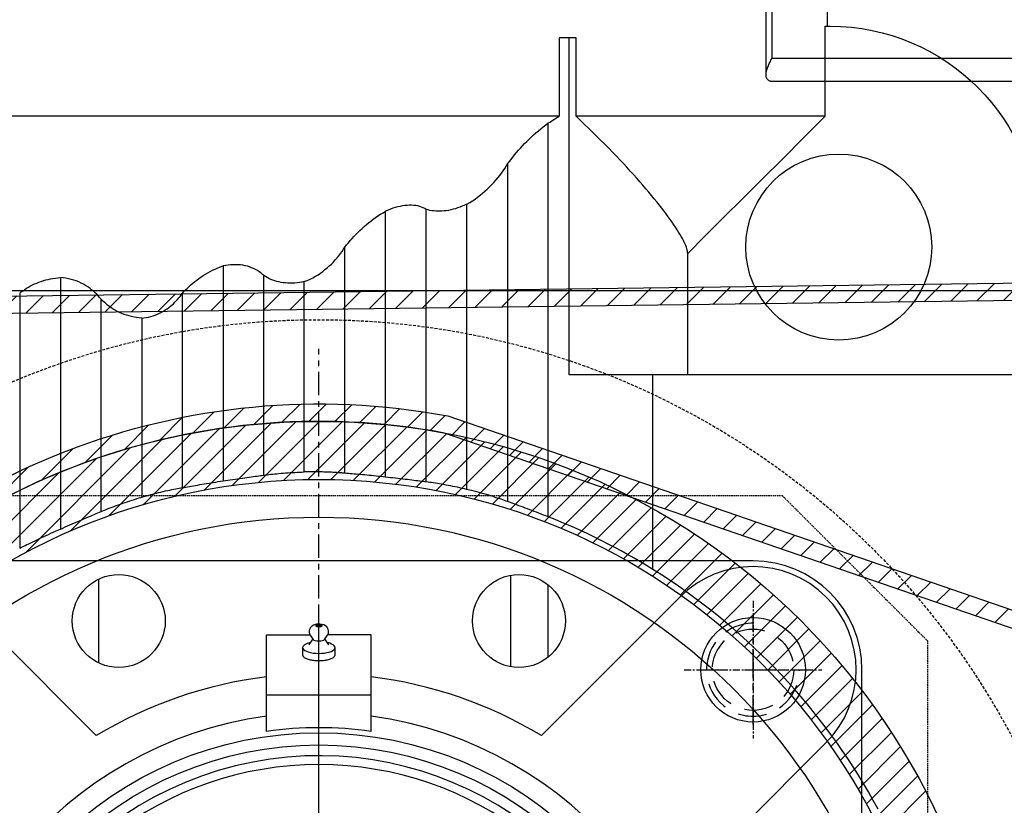
# Model space of a CAD drawing. Units: millimetres. Extents: x 25957 to 46728, y 8987 to 17251.
# Drawn here: x 27419 to 27588, y 14543 to 14678 of the extents above; entities that cross this region are included whole.
import ezdxf

# ---------------------------------------------------------------- set-up
doc = ezdxf.new("R2010")
doc.units = ezdxf.units.MM
for name, pattern in [('CENTER', [7, 4, -1, 1, -1]), ('Dimention Puket$0$DASHED', [0.75, 0.5, -0.25]), ('Dr4-500$0$DASHED', [0.75, 0.5, -0.25]), ('H0-1500-500$0$CENTERX2', [8, 5, -1, 1, -1]), ('HIDDEN', [0.375, 0.25, -0.125])]:
    doc.linetypes.add(name, pattern=pattern)
for name, color, linetype in [('Bearing FY 65 TF', 173, 'Continuous'), ('Belt', 4, 'Continuous'), ('Drive Plate', 6, 'Continuous'), ('Drive pulley', 231, 'Continuous'), ('Frame Drive Unit', 40, 'Continuous'), ('Motor SA87DRS132S4', 1, 'Continuous')]:
    doc.layers.add(name, color=color, linetype=linetype)
pattern_1 = [(45, (0, 0), (-2.245064030267288, 2.245064030267288), [])]

msp = doc.modelspace()

# ---------------------------------------------------------------- hatches: boundary and pattern name
at = {"layer": 'Belt'}
h = msp.add_hatch(dxfattribs=at)
h.set_pattern_fill('ANSI31', color=256)
h.set_pattern_definition(pattern_1)
edge = h.paths.add_edge_path()
edge.add_line((30158.11562109678, 14629.41337183485), (30419.5931692108, 14548.61502315631))
edge.add_arc((30440.03070576066, 14628.54434940922), 82.50084905909935, 255.6570600249981, 450)
edge.add_line((30440.03070576066, 14711.04519846832), (27035.07222900393, 14711.04519846832))
edge.add_line((27035.07222900393, 14711.04519846832), (27035.07222900393, 14714.0451984689))
edge.add_line((27035.07222900393, 14714.0451984689), (30440.03070576066, 14714.04519846832))
edge.add_arc((30440.03070576067, 14628.54434940922), 85.5008490591008, -104.34294251897438, 90.00000000000728, ccw=False)
edge.add_line((30418.84999003406, 14545.70853305461), (30157.08956066459, 14626.59429396741))
edge.add_arc((30139.81542566447, 14579.14297608181), 50.49775548559534, 69.99651598282831, 90.00000000336823)
edge.add_line((30139.8154256615, 14629.6407315674), (29034.81658549851, 14628.04780734254))
edge.add_line((29034.81658549851, 14628.04780734254), (29034.81658549851, 14631.04780734254))
edge.add_line((29034.81658549851, 14631.04780734254), (30139.8154256615, 14632.6407315674))
edge.add_arc((30139.81542566151, 14579.14297606015), 53.49775550725099, 69.99671136104968, 90.00000000000392, ccw=False)
h = msp.add_hatch(dxfattribs=at)
h.set_pattern_fill('ANSI31', color=256)
h.set_pattern_definition(pattern_1)
h.paths.add_polyline_path([(27915.07222900487, 14636.63909787308), (27915.07222900487, 14633.63909787319), (27035.07222900393, 14622.26596354467), (27035.07222900393, 14625.26596354467)], flags=17)
edge = h.paths.add_edge_path(flags=17)
edge.add_line((27915.07222900487, 14636.63909787308), (27915.07222900487, 14633.63909787319))
edge.add_arc((27915.07222900485, 14551.13909787308), 85.49999999999818, 255.4304293063106, 449.9999999999902)
edge.add_line((27893.56424397024, 14468.38852941732), (27491.72519824802, 14606.62683062084))
edge.add_arc((27470.07263294693, 14491.13909787296), 117.4999999972943, 79.38100831827605, 270.0000000000036)
edge.add_line((27470.07263294694, 14373.63909787567), (27470.05479635677, 14370.63909787575))
edge.add_arc((27470.07263348678, 14491.13909715696), 120.5000006013892, 79.3879970977207, 269.9915187363749, ccw=False)
edge.add_line((27492.263583652, 14609.57816113376), (27894.32864933419, 14471.28952741433))
edge.add_arc((27915.07222900487, 14551.13909787308), 82.50000000000155, 255.4374177619319, 450.0000000000025)
edge = h.paths.add_edge_path()
edge.add_line((27915.07222900487, 14633.63909787319), (27035.07222900393, 14622.26596354467))
edge.add_arc((27915.07222900487, 14551.13909787308), 82.50000000000155, 255.4374177619319, 450.0000000000025)
edge.add_line((27492.263583652, 14609.57816113376), (27894.32864933419, 14471.28952741433))
edge.add_arc((27470.07263348678, 14491.13909715696), 120.5000006013892, 79.38799709772064, 269.9915187363749)
edge.add_line((27470.07263294694, 14373.63909787567), (27470.05479635677, 14370.63909787575))
edge.add_arc((27470.07263294693, 14491.13909787296), 117.4999999972943, 79.38100831827605, 270.0000000000036)
edge.add_line((27893.56424397024, 14468.38852941732), (27491.72519824802, 14606.62683062084))
edge.add_arc((27915.07222900485, 14551.13909787308), 85.49999999999818, 255.4304293063106, 449.9999999999902)
edge.add_line((27035.07222900393, 14625.26596354467), (27915.07222900487, 14636.63909787308))
edge.add_line((27035.07222900393, 14622.26596354467), (27035.07222900393, 14625.26596354467))
h = msp.add_hatch(dxfattribs=at)
h.set_pattern_fill('ANSI31', color=256)
h.set_pattern_definition(pattern_1)
edge = h.paths.add_edge_path()
edge.add_arc((27470.07263294693, 14491.13909787296), 117.4999999972943, 79.38100831827605, 270.0000000000036)
edge.add_line((27470.07263294694, 14373.63909787567), (27470.05479635677, 14370.63909787575))
edge.add_arc((27470.07263348678, 14491.13909715696), 120.5000006013892, 79.38799709772229, 269.99151873637317, ccw=False)
edge.add_line((27492.263583652, 14609.57816113376), (27894.32864933419, 14471.28952741433))
edge.add_arc((27915.07222900488, 14551.13909787313), 82.50000000006062, 255.4374177619348, 450.0000000000101)
edge.add_line((27915.07222900487, 14633.63909787319), (27035.07222900393, 14622.26596354467))
edge.add_line((27035.07222900393, 14622.26596354467), (27035.07222900393, 14625.26596354467))
edge.add_line((27035.07222900393, 14625.26596354467), (27915.07222900487, 14636.63909787308))
edge.add_arc((27915.07222900485, 14551.13909787308), 85.49999999999818, -104.5695706936894, 89.99999999999022, ccw=False)
edge.add_line((27893.56424397024, 14468.38852941732), (27491.72519824802, 14606.62683062084))

# ---------------------------------------------------------------- linework, layer by layer
at = {"layer": 'Bearing FY 65 TF', "linetype": 'Continuous'}
for p, q in [((27431.76355453714, 14554.55046701462), (27407.87377831287, 14578.44024323924)), ((27532.27148758101, 14578.44024323924), (27508.38171135581, 14554.55046701462)), ((27468.95299460406, 14573.45437998006), (27468.92572923697, 14573.43646907685)), ((27471.21953665691, 14573.43646907685), (27471.19227128888, 14573.45437998006)), ((27469.04291627503, 14571.2001761101), (27468.34430606564, 14570.18599465892)), ((27468.58849700394, 14571.85986242718), (27469.1014920221, 14571.115140942)), ((27471.04377387085, 14571.115140942), (27471.55676888994, 14571.85986242718)), ((27471.80095982685, 14570.18599465892), (27471.10234961792, 14571.2001761101)), ((27467.27263294713, 14569.70532313695), (27467.27263294713, 14568.45897930542)), ((27468.34416508202, 14570.18579021162), (27468.32744971097, 14570.16482226919)), ((27471.81781618197, 14570.16482226919), (27471.79873307089, 14570.18928267278)), ((27472.87263294582, 14568.45897930542), (27472.87263294582, 14569.70532313695)), ((27461.07263294694, 14561.58909787303), (27479.07263294601, 14561.58909787303)), ((27533.48400208813, 14529.44817628253), (27557.37377831287, 14553.33795250692))]:
    msp.add_line(p, q, dxfattribs=at)
at = {"layer": 'Bearing FY 65 TF', "color": 1, "linetype": 'CENTER'}
msp.add_line((27470.07263294694, 14406.14159787302), (27470.07263294694, 14576.13659787302), dxfattribs=at)
at = {"layer": 'Bearing FY 65 TF', "color": 1, "linetype": 'H0-1500-500$0$CENTERX2'}
for p, q in [((27544.82263294694, 14556.43909787301), (27544.82263294694, 14575.33909787303)), ((27535.37263294722, 14565.88909787296), (27554.27263294573, 14565.88909787296))]:
    msp.add_line(p, q, dxfattribs=at)
at = {"layer": 'Bearing FY 65 TF', "linetype": 'Continuous'}
msp.add_lwpolyline([(27376.57263294694, 14565.88909787296), (27376.57263294694, 14416.38909787296, 0.414213562373095), (27395.32263294694, 14397.63909787296), (27544.82263294694, 14397.63909787296, 0.414213562373095), (27563.57263294694, 14416.38909787296), (27563.57263294694, 14565.88909787296, 0.414213562373095), (27544.82263294694, 14584.63909787296), (27395.32263294694, 14584.63909787296, 0.414213562373095)], format="xyb", close=True, dxfattribs=at)
for points in [[(27471.18941002193, 14573.45624911222), (27470.91160297993, 14573.59702674248), (27470.22253482084, 14573.73562052085), (27469.67610938887, 14573.70874186484), (27469.31959707702, 14573.62490076765), (27469.17208357102, 14573.56990082499), (27469.11125755583, 14573.54259617436), (27468.95585587195, 14573.45624911222)], [(27468.92866018222, 14573.43838372589), (27468.64399761793, 14573.18200236007), (27468.44106653373, 14572.80432285178), (27468.39649146789, 14572.57760058327), (27468.40267344884, 14572.33589809931), (27468.46616604592, 14572.09122618574), (27468.58925462228, 14571.85876747647)], [(27471.55601127067, 14571.85876747647), (27471.7090184823, 14572.17922962697), (27471.74660031398, 14572.59480768892), (27471.69698363815, 14572.82317226865), (27471.59198024723, 14573.05044103328), (27471.43000785581, 14573.26137330518), (27471.21660571073, 14573.43838372589)], [(27461.07263294694, 14555.28285318154), (27461.07263294694, 14571.89066654323), (27468.57236383383, 14571.89066654323)], [(27479.07263294601, 14555.28285318154), (27479.07263294601, 14571.89066654323), (27471.57124173495, 14571.89066654323)]]:
    msp.add_lwpolyline(points, dxfattribs=at)
for centre, radius in [((27544.82263294694, 14565.88909787296), 9), ((27470.07263294694, 14491.13909787296), 63.9043038990822), ((27470.07263294694, 14491.13909787296), 61.81967130581456)]:
    msp.add_circle(centre, radius, dxfattribs=at)
for centre, radius, start, end in [((27544.82263294694, 14565.88909787296), 17.75, 315.0000000003777, 135.0000000003777), ((27470.07263294694, 14572.97531401559), 0.4999999999999874, 43.52959237070431, 136.4704076292957), ((27470.07263294694, 14491.13909787296), 74.08500000000052, 96.9776454159166, 121.1376769179505), ((27470.07263294694, 14491.13909787296), 74.08499999999921, 58.86232308204954, 83.02235458408342), ((27470.07263294694, 14491.13909787296), 67.34999999999998, 97.67942363884215, 82.32057636115786), ((27470.07263294694, 14491.13909787296), 64.77207226171137, 82.01297912417469, 97.98702087582532), ((27470.07263294694, 14491.13909787296), 59.95, 14.3418314651637, 12.42256683503507), ((27470.07263294694, 14491.13909787296), 58.42998331943285, 14.72324453010271, 165.2767554698973)]:
    msp.add_arc(centre, radius, start, end, dxfattribs=at)
for centre, major_axis, ratio, start_param, end_param in [((27470.07263294694, 14573.21453812725), (1.304936266804531, -2.196172044466931e-16), 0.3565320094824804, -3.63884542339553, -3.608151397513502), ((27470.07263294694, 14573.23772499974), (1.273913988216529, -2.120189376116823e-16), 0.3565320094795405, -3.684647156013877, -3.638845423389014), ((27470.07263294694, 14569.70532313695), (2.799999999999998, -8.858022075225173e-16), 0.3565320094903108, 3.141592653589793, 7.299206261284852), ((27470.07263294694, 14569.70532313695), (2.800000000000015, 4.172325131419781e-08), 0.3565320094902983, 2.125571684049218, 3.141592614165027), ((27470.07263294694, 14571.2001761101), (1.000000000000006, -1.449293598294721e-16), 0.3565320094903064, 3.382420234384717, 6.042357726384661)]:
    msp.add_ellipse(centre, major_axis=major_axis, ratio=ratio, start_param=start_param, end_param=end_param, dxfattribs=at)
for points, weights, knots in [([(27469.57263294694, 14573.4424555697), (27469.57263294694, 14573.26418956496), (27470.07263294694, 14573.26418956496), (27470.57263294694, 14573.26418956496), (27470.57263294694, 14573.4424555697), (27470.57263294694, 14573.62072157445), (27470.07263294694, 14573.62072157445), (27469.57263294694, 14573.62072157445), (27469.57263294694, 14573.4424555697)], [1, 0.7071067811865476, 1, 0.7071067811865476, 1, 0.7071067811865476, 1, 0.7071067811865476, 1], [0, 0, 0, 1.570796326794897, 1.570796326794897, 3.141592653589794, 3.141592653589794, 4.71238898038469, 4.71238898038469, 6.283185307179586, 6.283185307179586, 6.283185307179586]), ([(27467.27263294694, 14568.45897930542), (27467.27263294694, 14567.46068967884), (27470.07263294694, 14567.46068967884), (27472.87263294694, 14567.46068967884), (27472.87263294694, 14568.45897930542)], [1, 0.7071067811865477, 1, 0.7071067811865476, 1], [0, 0, 0, 1.570796326794896, 1.570796326794896, 3.141592653589793, 3.141592653589793, 3.141592653589793])]:
    msp.add_rational_spline(points, weights, degree=2, knots=knots, dxfattribs=at)
at = {"layer": 'Belt'}
msp.add_lwpolyline([(27491.72519824802, 14606.62683062084, 1.097243470922511), (27470.07263294694, 14373.63909787567), (27470.05479635677, 14370.63909787575, -1.097094714015587), (27492.263583652, 14609.57816113376), (27894.32864933419, 14471.28952741433, 1.13590075663149), (27915.07222900487, 14633.63909787319), (27035.07222900393, 14622.26596354467), (27035.07222900393, 14625.26596354467), (27915.07222900487, 14636.63909787308, -1.135970596017845), (27893.56424397024, 14468.38852941732)], format="xyb", close=True, dxfattribs=at)
at = {"layer": 'Drive Plate', "color": 1, "linetype": 'CENTER', "ltscale": 0.3}
for p, q in [((27544.82263294694, 14577.74457197341), (27544.82263294694, 14554.03362377263)), ((27532.96715884603, 14565.88909787296), (27556.67810704692, 14565.88909787296))]:
    msp.add_line(p, q, dxfattribs=at)
at = {"layer": 'Drive Plate'}
msp.add_lwpolyline([(27330.07263294601, 14631.13909787296), (27610.07263294694, 14631.13909787296), (27620.07263294694, 14621.13909787308), (27620.07263294694, 14361.13909787296), (27610.07263294694, 14351.13909787296), (27330.07263294601, 14351.13909787296), (27320.07263294601, 14361.13909787296), (27320.07263294601, 14621.13909787308)], close=True, dxfattribs=at)
at = {"layer": 'Drive Plate', "linetype": 'HIDDEN'}
msp.add_lwpolyline([(27390.32263294694, 14595.88909787296), (27549.82263294694, 14595.88909787296), (27574.82263294694, 14570.88909787296), (27574.82263294694, 14411.38909787296), (27549.82263294694, 14386.38909787296), (27390.32263294694, 14386.38909787296), (27365.32263294694, 14411.38909787296), (27365.32263294694, 14570.88909787308)], close=True, dxfattribs=at)
at = {"layer": 'Drive Plate', "linetype": 'Dimention Puket$0$DASHED', "ltscale": 10}
msp.add_circle((27544.82263294694, 14565.88909787296), 6.999999999999999, dxfattribs=at)
msp.add_arc((27544.82263294694, 14565.88909787296), 7.999999999999999, 90, 0, dxfattribs=at)
at = {"layer": 'Drive pulley', "color": 1, "linetype": 'CENTER'}
msp.add_line((27470.07263294694, 14361.13909787296), (27470.07263294694, 14621.13909787308), dxfattribs=at)
at = {"layer": 'Drive pulley', "linetype": 'Continuous'}
for p, q in [((27445.26963724266, 14595.73862657227), (27457.49498985879, 14607.9639791884)), ((27450.34434734211, 14596.81333667842), (27461.88445832532, 14608.35344766163)), ((27455.12595265437, 14597.5949419974), (27466.10303532093, 14608.57202466395)), ((27459.66512617758, 14598.13411552733), (27470.17006812489, 14608.63905747463)), ((27463.99835823054, 14598.46734758699), (27474.10103286815, 14608.5700222246)), ((27468.15296706362, 14598.62195642678), (27477.90853497248, 14608.37752433565)), ((27472.15003409146, 14598.61902346135), (27481.60299813873, 14608.07198750861)), ((27476.00622755702, 14598.47521693361), (27485.19315289718, 14607.66214227376)), ((27433.90230330567, 14592.37129262184), (27448.09675542462, 14606.5657447408)), ((27439.82773673786, 14594.29672606075), (27452.90990747646, 14607.37889679935)), ((27479.73499001435, 14598.20397939765), (27488.6863917562, 14607.15538113951)), ((27483.34734178615, 14597.81633117617), (27492.08903297097, 14606.55802236099)), ((27486.852442226, 14597.32143162273), (27495.40652013357, 14605.8755095303)), ((27427.29011937539, 14589.75910868486), (27443.01145009191, 14605.48043940138)), ((27490.25799252251, 14596.72698192596), (27498.64357569175, 14605.11256509519)), ((27493.57053153969, 14596.03952094984), (27501.80432074761, 14604.27331015776)), ((27419.56712432184, 14586.03611362459), (27437.59140900118, 14604.06039830393)), ((27496.79565748098, 14595.26464689783), (27504.89236974669, 14603.36135916355)), ((27409.43716003922, 14579.90614933527), (27431.74232659191, 14602.21131588796)), ((27499.93819689062, 14594.40718631419), (27507.91090617656, 14602.37989560013)), ((27503.00233548237, 14593.47132491265), (27510.86274369925, 14601.33173312953)), ((27361.43328410076, 14535.90227339008), (27425.3094574294, 14599.77844671873)), ((27505.99172078443, 14592.46071022143), (27513.750375967, 14600.219365404)), ((27508.90954362713, 14591.37853307083), (27516.57601754111, 14599.04500698482)), ((27511.75860350817, 14590.2275929586), (27519.34163773917, 14597.8106271896)), ((27514.541361502, 14589.01035095914), (27522.04898880373, 14596.51797826088)), ((27517.25998342235, 14587.72897288619), (27524.69962946582, 14595.16861892967)), ((27519.91637526648, 14586.38536473703), (27527.29494473906, 14593.76393420962)), ((27522.51221247789, 14584.98120195517), (27529.8361626003, 14592.30515207757)), ((27525.04896420324, 14583.51795368722), (27532.32436807479, 14590.79335755877)), ((27527.52791345182, 14581.99690294252), (27534.76051513825, 14589.22950462895)), ((27529.95017386419, 14580.41916336159), (27537.14543676526, 14587.61442626267)), ((27532.31670364294, 14578.78569314705), (27539.47985338799, 14585.94884289211)), ((27534.62831708024, 14577.09730659108), (27541.76437997767, 14584.2333694885)), ((27536.88569402385, 14575.35468354139), (27543.99953191859, 14582.46852143612)), ((27539.08938754981, 14573.55837707406), (27546.18572981077, 14580.65471933503)), ((27541.23983005108, 14571.70881958205), (27548.3233033087, 14578.79229283968)), ((27543.33733790228, 14569.80632743995), (27550.41249407959, 14576.88148361727)), ((27545.38211482002, 14567.85110436442), (27552.45345794387, 14574.92244748826)), ((27547.37425400331, 14565.84324355441), (27554.44626624305, 14572.91525579415)), ((27549.31373910647, 14563.78272866429), (27556.39090646242, 14570.85989602024)), ((27551.20044406892, 14561.66943363345), (27558.28728212214, 14568.75627168667)), ((27553.03413179707, 14559.5031213683), (27560.1352119337, 14566.60420150493)), ((27554.81445166645, 14557.2834412444), (27561.93442820507, 14564.40341778301)), ((27556.54093578206, 14555.00992536674), (27563.6845744613, 14562.15356404598)), ((27558.2129939025, 14552.68198349388), (27565.38520223076, 14559.85419182213)), ((27559.82990689689, 14550.29889649498), (27567.03576692809, 14557.50475652618)), ((27561.39081856084, 14547.85980816565), (27568.63562274408, 14555.10461234889)), ((27562.89472556571, 14545.36371517723), (27570.18401642647, 14552.65300603799)), ((27564.34046525268, 14542.80945487091), (27571.68007980668, 14550.14906942492)), ((27565.7267009046, 14540.19569052952), (27573.12282089057, 14547.5918105155)), ((27567.05190402837, 14537.52089366002), (27574.51111328651, 14544.98010291816))]:
    msp.add_line(p, q, dxfattribs=at)
at = {"layer": 'Drive pulley'}
for radius in [117.5000000000036, 107.4999999999927, 101]:
    msp.add_circle((27470.07263294694, 14491.13909787296), radius, dxfattribs=at)
at = {"layer": 'Frame Drive Unit', "linetype": 'Dr4-500$0$DASHED'}
msp.add_circle((27470.07263294694, 14491.13909787296), 134.9999999999999, dxfattribs=at)
at = {"layer": 'Motor SA87DRS132S4', "linetype": 'Continuous'}
for p, q in [((27509.57263294601, 14592.20010987304), (27509.57263294601, 14659.98577787303)), ((27488.57263294601, 14598.21186687304), (27488.57263294601, 14645.12647887303)), ((27460.57263294694, 14599.382238873), (27460.57263294694, 14633.74160687307)), ((27432.57263294601, 14593.12232087304), (27432.57263294601, 14629.63909787296)), ((27446.57263294601, 14597.22669087299), (27446.57263294601, 14630.68141087303)), ((27503.10298994596, 14566.41369487306), (27503.10298994596, 14582.16280987295)), ((27432.16808394709, 14567.07664387296), (27432.16808394709, 14581.499868873)), ((27509.57263294601, 14568.09054487299), (27509.57263294601, 14580.48596787297))]:
    msp.add_line(p, q, dxfattribs=at)
for points in [[(27589.57263294601, 14667.13909787296), (27548.07263294601, 14667.13909787296), (27547.98253694589, 14667.14318687301), (27547.89154194568, 14667.15566887295), (27547.80045394593, 14667.17687887286), (27547.71020594559, 14667.20709087299), (27547.62172794568, 14667.24654987287), (27547.53604194562, 14667.29528687296), (27547.45415594562, 14667.35330087303), (27547.37709894584, 14667.42059187295), (27547.30590894579, 14667.49709987298), (27547.24176094581, 14667.58257887298), (27547.18583794584, 14667.67693987298), (27547.1392679456, 14667.77993687296), (27547.10356994572, 14667.89141687304), (27547.08069694594, 14668.011167873), (27547.07263294601, 14668.13909787296), (27547.07263294601, 14777.63909787296), (27557.07263294601, 14777.63909787296), (27557.07263294601, 14770.13909787296), (27589.57263294601, 14770.13909787296)], [(27547.07263294601, 14769.13909787296), (27548.07263294601, 14769.13909787296), (27548.07263294601, 14671.13909787296)], [(27307.57263294601, 14676.63909787296), (27307.57263294601, 14696.13909787296), (27557.57263294601, 14696.13909787296), (27557.57263294601, 14676.63909787296)], [(27388.20535394589, 14352.81205587306), (27387.88175294588, 14351.69401387295), (27387.55999094567, 14350.58337287286), (27387.24004494579, 14349.480070873), (27386.9219069457, 14348.38406287304), (27386.60554594587, 14347.29527187296), (27386.29095594578, 14346.21363687301), (27385.97811194596, 14345.13909787296), (27598.07263294601, 14345.13909787296), (27598.07263294601, 14616.63909787296), (27513.17218894598, 14616.63909787296), (27513.17218894598, 14674.63909787296)], [(27533.57263294601, 14616.63909787296), (27533.57263294601, 14637.53928987305), (27536.6465239459, 14640.60140887294), (27539.81521694588, 14643.75866587304), (27543.08319194562, 14647.01553187294), (27546.4552319459, 14650.37676887303), (27549.936409946, 14653.847441873), (27553.53214394574, 14657.432966873), (27557.24820794578, 14661.13909787296), (27514.36296194599, 14661.13909787296), (27514.36296194599, 14674.63909787296), (27511.41424694604, 14674.63909787296), (27511.41424694604, 14661.13909787296)], [(27547.07263294601, 14668.49334587304), (27547.08069694594, 14668.64590287297), (27547.10356994572, 14668.80404587307), (27547.1392679456, 14668.96743687296), (27547.18583794584, 14669.13574087301), (27547.24176094581, 14669.308500873), (27547.30590894579, 14669.48513687304), (27547.37709894584, 14669.66506787303), (27547.45415594562, 14669.84771587299), (27547.53604194562, 14670.03240887304), (27547.62172794568, 14670.21832187295), (27547.71020594559, 14670.40472287296), (27547.80045394593, 14670.59084987298), (27547.89154194568, 14670.77581687302), (27547.98253694589, 14670.95879987297), (27548.07263294601, 14671.13909787296), (27589.57263294601, 14671.13909787296)], [(27502.57282394583, 14652.93910087303), (27502.85712194576, 14653.33001587303), (27503.15220794587, 14653.72157187301), (27503.45793294574, 14654.11323387311), (27503.77412494591, 14654.50446987299), (27504.10051794576, 14654.89475887299), (27504.43681794585, 14655.28361387302), (27504.78273094579, 14655.67051587296), (27505.13797094573, 14656.05499187294), (27505.50224394578, 14656.43650687307), (27505.87526094581, 14656.81457387302), (27506.25672294565, 14657.18868887304), (27506.64633694704, 14657.558409873), (27507.04375994571, 14657.92327787303), (27507.44863594596, 14658.28285087303), (27507.86062394588, 14658.63668687299), (27508.27937094581, 14658.98435887294), (27508.70451894582, 14659.32539287286), (27509.13572394562, 14659.659345873), (27509.57263294601, 14659.98577787303), (27509.83409594598, 14660.14851287305), (27510.09609294583, 14660.31190387306), (27510.35863194562, 14660.47598187307), (27510.62171694583, 14660.64074587305), (27510.88534294574, 14660.80618187303), (27511.14951794588, 14660.972288873), (27511.41424694604, 14661.13909787296), (27349.07648594578, 14661.13909787296)], [(27533.57253794598, 14637.53944287305), (27533.5633709458, 14637.71795487295), (27533.5358819458, 14637.91428987305), (27533.48997594596, 14638.12840187301), (27533.4255459471, 14638.36021287304), (27533.34249194565, 14638.60969387305), (27533.24073494592, 14638.87672287303), (27533.12028594588, 14639.16111587298), (27532.9811529456, 14639.46266087303), (27532.82335794571, 14639.78111187294), (27532.6469089458, 14640.11628587295), (27532.4518249458, 14640.46793987306), (27532.23812194581, 14640.83587487305), (27532.00582594604, 14641.21983187304), (27531.75503994564, 14641.61950587302), (27531.48589094582, 14642.03454487289), (27531.19849494559, 14642.464613873), (27530.89298694574, 14642.90936187301), (27530.56948994559, 14643.36845287304), (27530.22812794561, 14643.84156687297), (27529.86901994602, 14644.32833787305), (27529.49228794587, 14644.82845987305), (27529.09813394577, 14645.34155187286), (27528.68677594599, 14645.86718587305), (27528.25841994577, 14646.40498187307), (27527.81327594577, 14646.95451187303), (27527.35155194572, 14647.51539487294), (27526.87346394586, 14648.08720287304), (27526.37925494595, 14648.66952387286), (27525.86922194569, 14649.26193087299), (27525.34367094601, 14649.86395187299), (27524.80290294572, 14650.47515787296), (27524.24721594567, 14651.09510687303), (27523.67691894568, 14651.72335687298), (27523.09230894589, 14652.35946487305), (27522.4937029457, 14653.00300487301), (27521.88148194591, 14653.65350187298), (27521.25603194575, 14654.31051487296), (27520.61774594563, 14654.97358587298), (27519.96701494598, 14655.64227187303), (27519.30423094559, 14656.316099873), (27518.62978094577, 14656.99462787302), (27517.94406994565, 14657.67739787297), (27517.24754794587, 14658.36396687299), (27516.54069294588, 14659.05387787295), (27515.82398694561, 14659.74665687299), (27515.09790494566, 14660.44189287287), (27514.36292794573, 14661.13909787296)], [(27495.57261394563, 14645.99813687296), (27496.05141794582, 14646.28413287301), (27496.51034094573, 14646.57958887303), (27496.95377094571, 14646.88516087302), (27497.39130294596, 14647.20620587301), (27497.8218759456, 14647.54145687302), (27498.24433794565, 14647.88955587295), (27498.65754994604, 14648.24917487295), (27499.06047694565, 14648.61891087303), (27499.45216894562, 14648.99731287297), (27499.83166194561, 14649.38296387293), (27500.19801394588, 14649.77441287304), (27500.55044294561, 14650.17028687296), (27500.88824394572, 14650.56909087296), (27501.21071194571, 14650.96932887305), (27501.51713694579, 14651.36950587302), (27501.80690094589, 14651.76808087302), (27502.07963294576, 14652.16357287294), (27502.33498894603, 14652.55444187294), (27502.57263294601, 14652.93914687303), (27502.57263294601, 14594.82408787294)], [(27474.57267694588, 14638.63908287296), (27474.86061494605, 14639.011518873), (27475.1590649471, 14639.38108687296), (27475.46775994583, 14639.74731287297), (27475.78635094588, 14640.10967887305), (27476.11448794597, 14640.46769587307), (27476.45182094577, 14640.82082987304), (27476.79800094564, 14641.16860787298), (27477.15267594571, 14641.51049687301), (27477.51545294601, 14641.84602187302), (27477.8858389458, 14642.17474287301), (27478.26333294569, 14642.496214873), (27478.64743094559, 14642.81002687297), (27479.0376299456, 14643.11572187296), (27479.4334309459, 14643.41287087307), (27479.83643594564, 14643.70251387295), (27480.25257994601, 14643.98846287299), (27480.68134594562, 14644.2697278731), (27481.12171194603, 14644.54498187297), (27481.57265694573, 14644.81289587305)], [(27488.57256994576, 14598.21187487298), (27488.308504946, 14598.24230787305), (27488.03197994589, 14598.27493187303), (27487.74485694564, 14598.30938587287), (27487.44426494597, 14598.34587687296), (27487.12605194601, 14598.38480287297), (27486.79128394595, 14598.42591687299), (27486.44103494559, 14598.46896987299), (27486.07644794595, 14598.51370887302), (27485.6989819458, 14598.55982087304), (27485.31018494575, 14598.60702387297), (27484.91159994707, 14598.65499787296), (27484.50468094594, 14598.70347487305), (27484.0910299457, 14598.75218087302), (27483.67249094595, 14598.800825873), (27483.25090594583, 14598.84914287303), (27482.82813894602, 14598.89684887296), (27482.40616194571, 14598.94372387296), (27481.9869889458, 14598.98953887303), (27481.57263294601, 14599.03408687301), (27481.57263294601, 14644.81292587305)], [(27488.57262294593, 14645.12647887303), (27488.31249194586, 14645.27651887301), (27488.03441494604, 14645.41010887299), (27487.73919194604, 14645.52642687301), (27487.42761694587, 14645.62467787305), (27487.10054294572, 14645.70408487304), (27486.75921594578, 14645.76431187296), (27486.40505694591, 14645.80520487304), (27486.03948494599, 14645.82658287296), (27485.66370694566, 14645.82830687305), (27485.27733094565, 14645.81033187297), (27484.88152594578, 14645.77282587306), (27484.47790994582, 14645.71594087298), (27484.06809994572, 14645.63986087295), (27483.6537309456, 14645.54484387296), (27483.23650294582, 14645.43159387303), (27482.81813494575, 14645.30094787299), (27482.40034394565, 14645.15371587298), (27481.98476894566, 14644.99069087296), (27481.57267394562, 14644.81283487305)], [(27495.57260194601, 14645.99821387297), (27495.17335994582, 14645.82200487303), (27494.7723709456, 14645.65739287303), (27494.3705679457, 14645.50533887297), (27493.96880294562, 14645.36646887295), (27493.56816994579, 14645.24140787295), (27493.16977794602, 14645.13076687297), (27492.77473794569, 14645.035139873), (27492.3841579458, 14644.95512287303), (27491.99909694579, 14644.89100487304), (27491.62056494591, 14644.84280287295), (27491.24957794596, 14644.81056087297), (27490.88714694598, 14644.79426487286), (27490.53372694592, 14644.79394387298), (27490.18669094604, 14644.80958387298), (27489.84639294579, 14644.84118487297), (27489.5138539457, 14644.88873187297), (27489.1900879456, 14644.95220787295), (27488.87610594596, 14645.03158487294), (27488.57272794603, 14645.12660087303)], [(27502.5725449458, 14594.82410287305), (27502.30827394587, 14594.92191187299), (27502.032208946, 14595.02178087302), (27501.74581994575, 14595.12313687296), (27501.44354594585, 14595.22782787304), (27501.12400694604, 14595.33616487305), (27500.788231946, 14595.44760787296), (27500.43724394583, 14595.56159087301), (27500.07222294568, 14595.67755787303), (27499.69462094589, 14595.79489787303), (27499.30591694585, 14595.91302387295), (27498.90757894603, 14596.03133987305), (27498.50098294572, 14596.14931387298), (27498.08781494706, 14596.26640987299), (27497.66985394706, 14596.38208687313), (27497.24888194579, 14596.495786873), (27496.82673794583, 14596.60699387298), (27496.40538494562, 14596.71525487299), (27495.98680394602, 14596.82014387306), (27495.57263294601, 14596.92129387306), (27495.57263294601, 14645.99809187297)], [(27467.57262994575, 14632.70515287302), (27468.07033594598, 14632.89988587303), (27468.55795794579, 14633.11839187304), (27469.03225994569, 14633.35735987297), (27469.49005394562, 14633.61335587299), (27469.92860294593, 14633.88239887306), (27470.34536394703, 14634.16027687299), (27470.74239094595, 14634.44608987304), (27471.1297059459, 14634.74561987301), (27471.50704194599, 14635.05811987301), (27471.87356994574, 14635.38245987306), (27472.22846394584, 14635.71749787296), (27472.57096794567, 14636.06207187295), (27472.90045694581, 14636.41496187304), (27473.2163189458, 14636.77497787303), (27473.51794094586, 14637.14086787305), (27473.80475394561, 14637.511442873), (27474.07636994583, 14637.88551187301), (27474.33243994595, 14638.26182387299), (27474.57261294586, 14638.63909787296)], [(27481.57265094568, 14599.03405587301), (27481.16210394579, 14599.07993187297), (27480.75161494588, 14599.124838873), (27480.34209294564, 14599.16868487299), (27479.9344089459, 14599.21141687299), (27479.5294309458, 14599.25300487301), (27479.12802294589, 14599.29337987299), (27478.73105494578, 14599.33251787298), (27478.33935894578, 14599.37035987312), (27477.95356894604, 14599.40691987304), (27477.57439194567, 14599.44221387298), (27477.20255694578, 14599.47624087306), (27476.83879294566, 14599.50900887298), (27476.48382794571, 14599.54053387297), (27476.13837894605, 14599.57082287287), (27475.80302994599, 14599.59991287296), (27475.47828094562, 14599.62785187301), (27475.16463194595, 14599.65466987302), (27474.86258294567, 14599.68041087298), (27474.57263294601, 14599.70509987297), (27474.57263294601, 14638.63909787296)], [(27446.57266894582, 14630.68139487303), (27446.85025494586, 14630.98878387299), (27447.13683994574, 14631.29009887304), (27447.43211694567, 14631.58498987306), (27447.73577394563, 14631.87313687296), (27448.04750694561, 14632.15417387297), (27448.36700894584, 14632.42777887297), (27448.69679594592, 14632.69582987304), (27449.04048994596, 14632.96075287294), (27449.39759594568, 14633.22154087301), (27449.76758694596, 14633.47711087305), (27450.1499359458, 14633.72643887305), (27450.5441119456, 14633.96845887294), (27450.94953794585, 14634.20219287307), (27451.36542794568, 14634.42680187298), (27451.79094194568, 14634.64153887304), (27452.22523994598, 14634.84559487302), (27452.66748394578, 14635.03820687307), (27453.1168379457, 14635.21861187306), (27453.57267294585, 14635.38618387312)], [(27453.57263294601, 14635.386259873), (27453.57263294601, 14598.38334487304), (27453.98437994572, 14598.44630287304), (27454.40131794562, 14598.50929087303), (27454.82156094576, 14598.57201287297), (27455.24308394588, 14598.63416887303), (27455.66387894603, 14598.69546387305), (27456.08203794568, 14598.75567487297), (27456.49569394573, 14598.81460487303), (27456.9029799457, 14598.87206187304), (27457.30216794594, 14598.92786287302), (27457.69181094591, 14598.98191687297), (27458.07033894577, 14599.03413287301), (27458.43618394707, 14599.08440287302), (27458.78781494585, 14599.13262787294), (27459.12401894567, 14599.178777873), (27459.44371194572, 14599.22280787299), (27459.74581894598, 14599.26469287295), (27460.03255494584, 14599.30483887293), (27460.30869794584, 14599.34405387305), (27460.57254994561, 14599.38222387312)], [(27460.5725449458, 14633.74156087295), (27460.32969394599, 14633.96864187294), (27460.06818694568, 14634.18588087296), (27459.78845894563, 14634.39187487303), (27459.49111994582, 14634.58531087295), (27459.17678394581, 14634.76486087295), (27458.84602694579, 14634.92924387294), (27458.49944394588, 14635.07752887295), (27458.13818194711, 14635.20887587296), (27457.76345394592, 14635.32246287302), (27457.376477946, 14635.417463873), (27456.97856194566, 14635.49316287304), (27456.57132694584, 14635.54929987302), (27456.15647094597, 14635.58570687305), (27455.73568694566, 14635.60221787305), (27455.31002194568, 14635.59869287298), (27454.87918194563, 14635.57516387298), (27454.4448099457, 14635.53181287304), (27454.00869694578, 14635.46877887305), (27453.57263494602, 14635.386259873)], [(27418.5727889458, 14630.68131887303), (27418.8518729456, 14630.90812587303), (27419.14320094597, 14631.128767873), (27419.44660294562, 14631.34249787296), (27419.76171594572, 14631.54865887303), (27420.08811694563, 14631.74670287299), (27420.42538194585, 14631.93601887296), (27420.7730879457, 14632.11604187295), (27421.13081094569, 14632.28616187286), (27421.49818194604, 14632.44582987304), (27421.87486394581, 14632.59469487304), (27422.26020894705, 14632.73237487297), (27422.65354994585, 14632.85853487307), (27423.05421894596, 14632.97277687299), (27423.4615489458, 14633.07475187299), (27423.87486394581, 14633.16409187305), (27424.29345394571, 14633.24049287296), (27424.71651194564, 14633.30386187306), (27425.14319694594, 14633.35410987302), (27425.57267894589, 14633.39115787305)], [(27432.57258294563, 14629.63908287296), (27432.33878794585, 14629.93734587305), (27432.09159594581, 14630.22675987305), (27431.83149094594, 14630.50662087295), (27431.55894594586, 14630.77625887301), (27431.26967394578, 14631.03918287305), (27430.96036594587, 14631.29711787305), (27430.63166494568, 14631.54797287304), (27430.28420394559, 14631.78964087304), (27429.91870194574, 14632.02009487299), (27429.53633194596, 14632.23765487301), (27429.13842894596, 14632.440702873), (27428.72632294561, 14632.62769987302), (27428.30122094595, 14632.79714887305), (27427.86447994591, 14632.94801187301), (27427.41796594572, 14633.07931387304), (27426.96355594595, 14633.19004687301), (27426.50314094585, 14633.27923487297), (27426.0387699459, 14633.34635787301), (27425.57262194569, 14633.39120387305)], [(27425.57263294601, 14633.39134087304), (27425.57263294601, 14590.10034087296), (27425.97463694581, 14590.28056987301), (27426.38182194571, 14590.46201987304), (27426.793369946, 14590.64433187312), (27427.20738294574, 14590.82665887296), (27427.62196094583, 14591.00815487299), (27428.03525694593, 14591.18804787304), (27428.4454699456, 14591.36563787302), (27428.85080094582, 14591.54023587303), (27429.2494819457, 14591.71115787299), (27429.64001994573, 14591.87787487295), (27430.02087494585, 14592.03989287298), (27430.39048094575, 14592.19667687297), (27430.74726994562, 14592.347700873), (27431.08982194581, 14592.49253687305), (27431.41697794565, 14592.63084287297), (27431.727596946, 14592.76228987305), (27432.02089394576, 14592.88670187299), (27432.30235794599, 14593.00655987307), (27432.57252994592, 14593.12227487303)], [(27467.57262694596, 14632.70519887302), (27467.15470894559, 14632.61701887294), (27466.73871694592, 14632.54490487296), (27466.32579794566, 14632.48896687299), (27465.91710194566, 14632.44924787299), (27465.51377994561, 14632.42573387299), (27465.11697394581, 14632.41844087299), (27464.72481594601, 14632.42739787297), (27464.33598294568, 14632.45258987306), (27463.9516289457, 14632.49398687303), (27463.57290694577, 14632.55158887298), (27463.20096694578, 14632.62536487305), (27462.83689394587, 14632.71517787299), (27462.48152194585, 14632.82050987305), (27462.13563094561, 14632.940702873), (27461.80000294599, 14633.07514787298), (27461.47541794593, 14633.22323487299), (27461.16248194587, 14633.38427587303), (27460.86147394584, 14633.55743287301), (27460.57276194583, 14633.74171287306)], [(27474.5725569459, 14599.70509987297), (27474.39347594597, 14599.72246387305), (27474.2082639457, 14599.73943187303), (27474.01749794598, 14599.75593487297), (27473.82175594562, 14599.77190287302), (27473.62042294576, 14599.78736787296), (27473.41064794588, 14599.80251187303), (27473.19258194596, 14599.81725187304), (27472.96656894584, 14599.83151887306), (27472.73295194603, 14599.84522887303), (27472.49207494588, 14599.85829087296), (27472.24429994582, 14599.87061987301), (27471.99009394593, 14599.88214787301), (27471.72995994559, 14599.89282087302), (27471.46440094563, 14599.90256387305), (27471.19391994591, 14599.91132187303), (27470.91901994583, 14599.91903587298), (27470.64014294597, 14599.92564987305), (27470.35779894602, 14599.93112787297), (27470.07259094569, 14599.93544687303), (27469.71645294589, 14599.93916187303), (27469.35799194586, 14599.941023873), (27468.99835794599, 14599.94100087306), (27468.6387579459, 14599.93910087303), (27468.28043894603, 14599.93538587303), (27467.92464794585, 14599.92989987305), (27467.57263294601, 14599.92270487298), (27467.57263294601, 14632.70513787302)], [(27418.57263294601, 14630.68141087303), (27418.57263294601, 14586.81865587302), (27418.86750494589, 14586.96263787297), (27419.17369994561, 14587.11190687302), (27419.49071994604, 14587.26611187304), (27419.81808594561, 14587.42490287295), (27420.15530494594, 14587.58793487302), (27420.50189294566, 14587.75484387304), (27420.85731994587, 14587.92526887294), (27421.22094794589, 14588.09879987298), (27421.59213394572, 14588.27503887303), (27421.97021194587, 14588.45358887299), (27422.35453494585, 14588.63403987298), (27422.74444694578, 14588.81600087294), (27423.13937094568, 14588.99909887295), (27423.53861394565, 14589.182981873), (27423.94140694563, 14589.36724687305), (27424.34697494603, 14589.55151287299), (27424.75455594708, 14589.73537287298), (27425.16337694594, 14589.91844087299), (27425.57264794589, 14590.10033287301)], [(27439.5726669458, 14626.41110087298), (27439.13179894577, 14626.448957873), (27438.69275794591, 14626.50503387298), (27438.25699194561, 14626.57929887304), (27437.82591394561, 14626.67165987305), (27437.40074994595, 14626.78152387305), (27436.98264394601, 14626.90815587302), (27436.57274394569, 14627.05079487299), (27436.17219294601, 14627.20869287297), (27435.78186894574, 14627.38104087296), (27435.40238694561, 14627.56680187299), (27435.03448194585, 14627.76473887295), (27434.67889094579, 14627.97367687298), (27434.33635094569, 14628.19244287298), (27434.00745494564, 14628.41969187297), (27433.69257894711, 14628.65397487297), (27433.39207994559, 14628.89381287301), (27433.10632094595, 14629.13769387298), (27432.83489294576, 14629.38485587302), (27432.5726669458, 14629.63911287296)], [(27439.57262194709, 14626.41107087298), (27439.96763194579, 14626.45142987296), (27440.3624219456, 14626.51118387301), (27440.75507994595, 14626.59026987299), (27441.14385894586, 14626.68804787304), (27441.52709894574, 14626.80355687307), (27441.90314394602, 14626.93586587296), (27442.27048994594, 14627.08398287296), (27442.62809494597, 14627.24662687299), (27442.97478194575, 14627.42230087305), (27443.30935594573, 14627.60944987293), (27443.63067894562, 14627.80648687303), (27443.93791894562, 14628.011564873), (27444.23033594566, 14628.22276187299), (27444.50719794578, 14628.43810887304), (27444.77137494593, 14628.65868987301), (27445.02748194563, 14628.88764787286), (27445.27527694584, 14629.12447987306), (27445.51448194583, 14629.36865087303), (27445.74481894582, 14629.61965787301), (27445.96601394604, 14629.87698287303), (27446.17781394574, 14630.14008987306), (27446.38004994572, 14630.40843087302), (27446.57256594573, 14630.68142587303)], [(27439.57263294601, 14626.41090287299), (27439.57263294601, 14595.58943787306), (27439.98071994579, 14595.70728187293), (27440.39436094596, 14595.824095873), (27440.81158194591, 14595.93925387303), (27441.23041294602, 14596.05211487303), (27441.64890994591, 14596.16210787296), (27442.06519094569, 14596.26877487295), (27442.47738594602, 14596.37169487304), (27442.88362594594, 14596.47041987297), (27443.28231894591, 14596.56463487302), (27443.67191794601, 14596.65410487303), (27444.05079594574, 14596.73858487299), (27444.41732494573, 14596.81785487298), (27444.76998794585, 14596.89171487298), (27445.10756394586, 14596.96012787295), (27445.42888394597, 14597.02303987306), (27445.73285794578, 14597.08044287302), (27446.02419394574, 14597.13335287299), (27446.30475694586, 14597.18218887302), (27446.57257994584, 14597.22666787305)], [(27566.33242194581, 14541.91041787302), (27565.5200129458, 14543.39290487296), (27564.68499094567, 14544.86197887298), (27563.82766094564, 14546.31718287298), (27562.94832694571, 14547.75806287299), (27562.04737194574, 14549.18420687302), (27561.12517694564, 14550.59519787303), (27560.18214494589, 14551.99062987296), (27559.21865194703, 14553.37009687298), (27558.23510094586, 14554.73318387296), (27557.23188094602, 14556.07948187303), (27556.20937494601, 14557.40861387302), (27555.16805394593, 14558.72024387303), (27554.10839994571, 14560.01400587296), (27553.03089994605, 14561.28955687299), (27551.93604394601, 14562.54653787294), (27550.82432694587, 14563.78459087301), (27549.69622194574, 14565.00337887306), (27548.55225494591, 14566.20254387295), (27547.39299894583, 14567.38182687312), (27546.21904894563, 14568.54092287303), (27545.03098394575, 14569.67957987294), (27543.82941594574, 14570.79749887304), (27542.61492994561, 14571.894407873), (27541.38729994598, 14572.97073287303), (27540.13240894576, 14574.038549873), (27538.84582594589, 14575.10070687307), (27537.52875594602, 14576.15508187302), (27536.18245094589, 14577.19956887299), (27534.80831294593, 14578.23226087303), (27533.40779194602, 14579.25133387298), (27531.98235394566, 14580.25495787298), (27530.53355494601, 14581.241491873), (27529.06308094592, 14582.20940287302), (27527.57263294601, 14583.15717987304), (27527.57263294601, 14616.63909787296)], [(27460.57263394578, 14599.382238873), (27460.86164494597, 14599.41948587303), (27461.16275494586, 14599.45665587306), (27461.47547994594, 14599.49355987304), (27461.79933894559, 14599.53003587301), (27462.133846946, 14599.56590887306), (27462.47852194582, 14599.601003873), (27462.83280394592, 14599.63514587302), (27463.19599994591, 14599.668196873), (27463.56739994598, 14599.6999958731), (27463.94629394582, 14599.730406873), (27464.33197194564, 14599.75929087303), (27464.72374194575, 14599.78650587304), (27465.12099294591, 14599.81193387306), (27465.52291594579, 14599.83549387306), (27465.92865594563, 14599.85711587286), (27466.33735894592, 14599.87671487297), (27466.74817094573, 14599.89421687306), (27467.16023394599, 14599.90955187306), (27467.5726529457, 14599.92267487298)], [(27446.57263494602, 14597.22669087299), (27446.86213594575, 14597.27786087298), (27447.16362494596, 14597.33111487301), (27447.47667594573, 14597.386289873), (27447.80079594574, 14597.44322887303), (27448.13549194572, 14597.50174587297), (27448.48026994563, 14597.56168287301), (27448.83459394558, 14597.62284687297), (27449.19778694578, 14597.68504187297), (27449.56914294598, 14597.74807587296), (27449.94795194588, 14597.81174387313), (27450.33350494591, 14597.87586087287), (27450.72510094562, 14597.94022287296), (27451.12212894571, 14598.00465987304), (27451.52381994569, 14598.06900687302), (27451.92933394567, 14598.13309387299), (27452.33782094571, 14598.19673787286), (27452.74843894591, 14598.25977187296), (27453.16034094564, 14598.32201987303), (27453.57264994591, 14598.38332987304)], [(27495.5726409456, 14596.921270873), (27495.16407894709, 14597.01600487304), (27494.75535694596, 14597.10845787295), (27494.34735794592, 14597.19842387301), (27493.94095494592, 14597.2857648731), (27493.53702494589, 14597.37032187295), (27493.13643994595, 14597.45193387296), (27492.74007194576, 14597.53044787301), (27492.34867394569, 14597.60574987305), (27491.96290494588, 14597.67780187302), (27491.5835219458, 14597.74654287305), (27491.21127794583, 14597.81193387306), (27490.84693094569, 14597.87391587296), (27490.49123294598, 14597.93243287301), (27490.14489894587, 14597.98747887295), (27489.80848994565, 14598.03907687294), (27489.48254294594, 14598.08726387303), (27489.16759994573, 14598.13209387295), (27488.86419194604, 14598.17360587297), (27488.57263694604, 14598.21185987287)], [(27432.57264394586, 14593.12232087304), (27432.86374394589, 14593.241995873), (27433.16658894571, 14593.36459987303), (27433.48071794578, 14593.48983687298), (27433.80566894582, 14593.61737687287), (27434.1409769458, 14593.74690887304), (27434.48617694567, 14593.87811887295), (27434.84067994582, 14594.01067987313), (27435.20382394589, 14594.14424787306), (27435.57494894595, 14594.27848687298), (27435.95338194578, 14594.41307687301), (27436.33845594565, 14594.54768287304), (27436.72955094597, 14594.68198287296), (27437.12602694559, 14594.81571087295), (27437.52708894567, 14594.94856887295), (27437.93191594577, 14595.08025187296), (27438.33970894565, 14595.210470873), (27438.74965594563, 14595.33891887295), (27439.16093594574, 14595.46531587299), (27439.57266494579, 14595.58939987288)], [(27509.572640947, 14592.20007187298), (27509.1696139457, 14592.35970987305), (27508.76583194586, 14592.51843087301), (27508.36217994562, 14592.675871873), (27507.95951194589, 14592.83176287306), (27507.55867894593, 14592.98580787303), (27507.16051994584, 14593.13774787304), (27506.7658889456, 14593.28730687297), (27506.3756269458, 14593.43419487304), (27505.99045694566, 14593.57822287311), (27505.61103894602, 14593.71921387299), (27505.23812194581, 14593.85700087303), (27504.872441946, 14593.99139287307), (27504.51473394589, 14594.12220687298), (27504.16573794599, 14594.24926587294), (27503.82614594598, 14594.37241987297), (27503.49651494569, 14594.49156787312), (27503.17737294587, 14594.60661987304), (27502.86924494564, 14594.71748987301), (27502.57266394601, 14594.82407987299)]]:
    msp.add_lwpolyline(points, dxfattribs=at)
msp.add_lwpolyline([(27557.24820794578, 14661.13909787296), (27557.24820794578, 14676.63909787296), (27558.07263294601, 14676.63909787296, -0.414213562373095), (27594.07263294601, 14640.63909787296), (27594.07263294601, 14619.13909787296, 0.1704041607952196), (27594.95013450971, 14616.6390971699)], format="xyb", dxfattribs=at)
for centre, radius in [((27559.57263294601, 14638.63909787296), 16), ((27470.07263294601, 14491.13909787296), 107.5), ((27435.63112394598, 14574.28825587297), 7.999999999999999), ((27504.51414194603, 14574.28825587297), 7.999999999999999)]:
    msp.add_circle(centre, radius, dxfattribs=at)
msp.add_arc((27470.07263294601, 14491.13909787296), 108.50612, 57.9996771600349, 68.65180749643775, dxfattribs=at)

doc.saveas('drawing.dxf')
